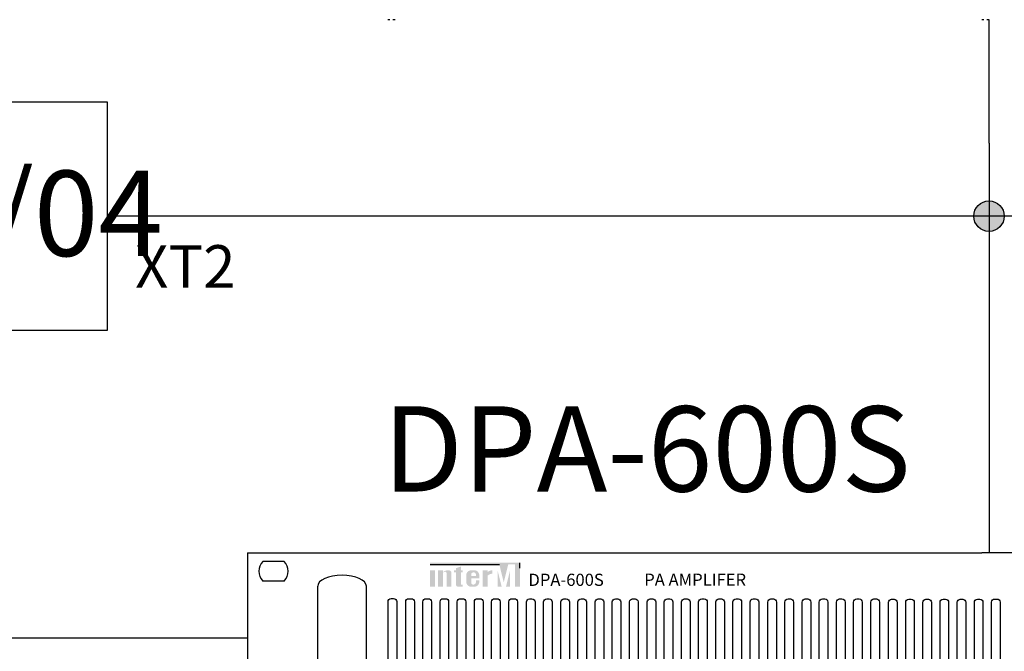
# Model space of a CAD drawing. Units: inches. Extents: x 63 to 412, y 30 to 285.
# Drawn here: x 147 to 228, y 117 to 169 of the extents above; entities that cross this region are included whole.
import ezdxf
from ezdxf.lldxf.tags import DXFTag

# ---------------------------------------------------------------- set-up
doc = ezdxf.new("R2010")
doc.units = ezdxf.units.IN
doc.header["$MEASUREMENT"] = 0
doc.layers.add('Управление', color=1, linetype='Управление', lineweight=25)
doc.styles.add('INTER-M', font='romans.shx')
doc.styles.get("Standard").update_dxf_attribs({"font": 'arial.ttf'})
tags = doc.linetypes.add('Управление', pattern='A,20,-6,["Упр-е",Standard,S=2.5,R=0,X=-4,Y=-1.25],-7', length=33).pattern_tags.tags
tags[6] = DXFTag(74, 10)

# ---------------------------------------------------------------- blocks, each defined once
blk = doc.blocks.new('DPA-600S_front')
at = {"transparency": 33554687}
for color, points in [(1, [(82.05, 84.75), (59.89, 84.75), (59.89, 84.14), (82.64, 84.14), (84.09, 78.24), (85.55, 84.14), (87.77, 84.14), (87.77, 76.88), (89.37, 76.88), (89.37, 84.75)]), (256, [(61.54, 82.23), (59.9, 82.23), (59.9, 76.83), (61.54, 76.83)]), (256, [(65.29, 76.83), (66.93, 76.83), (66.93, 81.27, 0.433254), (66.11, 82.23, 0.182614), (64.18, 81.67), (64.18, 82.23), (62.54, 82.23), (62.54, 76.83), (64.18, 76.83), (64.18, 81.55, -0.037678), (64.79, 81.77, -0.485911), (65.29, 81.37)]), (256, [(68.36, 77.64, 0.414214), (69.17, 76.83), (70, 76.83), (70.64, 76.83), (70.64, 77.53), (70, 77.53), (70, 81.53), (70.64, 81.53), (70.64, 82.23), (70, 82.23), (70, 83.44), (68.36, 82.94), (68.36, 82.23), (67.72, 82.23), (67.72, 81.53), (68.36, 81.53)]), (256, [(78.83, 80.52, -0.18891), (80.3, 81.1), (80.3, 82.23, 0.18891), (78.83, 81.66), (78.83, 82.2), (78.8, 82.23), (77.19, 82.23), (77.19, 76.83), (78.82, 76.83), (78.83, 76.84)]), (256, [(82.07, 82.21), (82.07, 76.85), (82.09, 76.83), (83.4, 76.83)]), (256, [(84.82, 76.83), (86.15, 76.83), (86.15, 82.21)])]:
    blk.add_hatch(color=color, dxfattribs=at).paths.add_polyline_path(points)
h = blk.add_hatch(color=256, dxfattribs=at)
h.paths.add_polyline_path([(76.05, 80.6, 0.414214), (74.42, 82.23), (73.39, 82.23, 0.414214), (71.76, 80.6), (71.76, 78.46, 0.414214), (73.39, 76.83), (73.4, 76.83), (74.42, 76.83, 0.414214), (76.05, 78.46), (76.05, 78.9), (74.96, 78.9), (74.96, 78.35, -0.414214), (74.14, 77.53), (74.08, 77.53, -0.414214), (73.4, 78.21), (73.4, 79.61), (76.05, 79.61)])
h.paths.add_polyline_path([(73.4, 80.31), (73.4, 80.85, -0.414214), (74.08, 81.53), (74.28, 81.53, -0.414214), (74.96, 80.85), (74.96, 80.31)], flags=16)
for p, q in [((0, 88), (241, 88)), ((0, 88), (0, 0)), ((482, 88), (241, 88)), ((12.03, 85.15), (4.97, 85.15)), ((59.9, 84.09), (82.66, 84.09)), ((89.38, 82.96), (89.38, 84.7)), ((12.03, 78.65), (4.97, 78.65)), ((23, 11), (23, 77)), ((39, 11), (39, 77))]:
    blk.add_line(p, q, dxfattribs=at)
for points in [[(47.11, 72.96), (47.93, 72.96, -0.414214), (48.93, 71.96), (48.93, 52.37, -0.414214), (47.93, 51.37), (47.11, 51.37, -0.414214), (46.11, 52.37), (46.11, 71.96, -0.414214)], [(52.91, 72.91), (53.73, 72.91, -0.414214), (54.73, 71.91), (54.73, 52.32, -0.414214), (53.73, 51.32), (52.91, 51.32, -0.414214), (51.91, 52.32), (51.91, 71.91, -0.414214)], [(58.55, 72.91), (59.37, 72.91, -0.414214), (60.37, 71.91), (60.37, 52.32, -0.414214), (59.37, 51.32), (58.55, 51.32, -0.414214), (57.55, 52.32), (57.55, 71.91, -0.414214)], [(64.19, 72.91), (65, 72.91, -0.414214), (66, 71.91), (66, 52.32, -0.414214), (65, 51.32), (64.19, 51.32, -0.414214), (63.19, 52.32), (63.19, 71.91, -0.414214)], [(69.82, 72.91), (70.64, 72.91, -0.414214), (71.64, 71.91), (71.64, 52.32, -0.414214), (70.64, 51.32), (69.82, 51.32, -0.414214), (68.82, 52.32), (68.82, 71.91, -0.414214)], [(75.46, 72.91), (76.28, 72.91, -0.414214), (77.28, 71.91), (77.28, 52.32, -0.414214), (76.28, 51.32), (75.46, 51.32, -0.414214), (74.46, 52.32), (74.46, 71.91, -0.414214)], [(81.1, 72.91), (81.91, 72.91, -0.414214), (82.91, 71.91), (82.91, 52.32, -0.414214), (81.91, 51.32), (81.1, 51.32, -0.414214), (80.1, 52.32), (80.1, 71.91, -0.414214)], [(86.74, 72.9), (87.56, 72.9, -0.414214), (88.56, 71.9), (88.56, 52.31, -0.414214), (87.56, 51.31), (86.74, 51.31, -0.414214), (85.74, 52.31), (85.74, 71.9, -0.414214)], [(92.54, 72.85), (93.36, 72.85, -0.414214), (94.36, 71.85), (94.36, 52.26, -0.414214), (93.36, 51.26), (92.54, 51.26, -0.414214), (91.54, 52.26), (91.54, 71.85, -0.414214)], [(98.18, 72.85), (99, 72.85, -0.414214), (100, 71.85), (100, 52.26, -0.414214), (99, 51.26), (98.18, 51.26, -0.414214), (97.18, 52.26), (97.18, 71.85, -0.414214)], [(103.82, 72.85), (104.63, 72.85, -0.414214), (105.63, 71.85), (105.63, 52.26, -0.414214), (104.63, 51.26), (103.82, 51.26, -0.414214), (102.82, 52.26), (102.82, 71.85, -0.414214)], [(109.45, 72.85), (110.27, 72.85, -0.414214), (111.27, 71.85), (111.27, 52.26, -0.414214), (110.27, 51.26), (109.45, 51.26, -0.414214), (108.45, 52.26), (108.45, 71.85, -0.414214)], [(115.09, 72.85), (115.91, 72.85, -0.414214), (116.91, 71.85), (116.91, 52.26, -0.414214), (115.91, 51.26), (115.09, 51.26, -0.414214), (114.09, 52.26), (114.09, 71.85, -0.414214)], [(120.73, 72.85), (121.54, 72.85, -0.414214), (122.54, 71.85), (122.54, 52.26, -0.414214), (121.54, 51.26), (120.73, 51.26, -0.414214), (119.73, 52.26), (119.73, 71.85, -0.414214)], [(126.36, 72.88), (127.18, 72.88, -0.414214), (128.18, 71.88), (128.18, 52.29, -0.414214), (127.18, 51.29), (126.36, 51.29, -0.414214), (125.36, 52.29), (125.36, 71.88, -0.414214)], [(132.17, 72.83), (132.99, 72.83, -0.414214), (133.99, 71.83), (133.99, 52.24, -0.414214), (132.99, 51.24), (132.17, 51.24, -0.414214), (131.17, 52.24), (131.17, 71.83, -0.414214)], [(137.8, 72.83), (138.62, 72.83, -0.414214), (139.62, 71.83), (139.62, 52.24, -0.414214), (138.62, 51.24), (137.8, 51.24, -0.414214), (136.8, 52.24), (136.8, 71.83, -0.414214)], [(143.44, 72.83), (144.26, 72.83, -0.414214), (145.26, 71.83), (145.26, 52.24, -0.414214), (144.26, 51.24), (143.44, 51.24, -0.414214), (142.44, 52.24), (142.44, 71.83, -0.414214)], [(149.08, 72.83), (149.9, 72.83, -0.414214), (150.9, 71.83), (150.9, 52.24, -0.414214), (149.9, 51.24), (149.08, 51.24, -0.414214), (148.08, 52.24), (148.08, 71.83, -0.414214)], [(154.71, 72.83), (155.53, 72.83, -0.414214), (156.53, 71.83), (156.53, 52.24, -0.414214), (155.53, 51.24), (154.71, 51.24, -0.414214), (153.71, 52.24), (153.71, 71.83, -0.414214)], [(160.35, 72.83), (161.17, 72.83, -0.414214), (162.17, 71.83), (162.17, 52.24, -0.414214), (161.17, 51.24), (160.35, 51.24, -0.414214), (159.35, 52.24), (159.35, 71.83, -0.414214)], [(165.97, 72.87), (166.79, 72.87, -0.414214), (167.79, 71.87), (167.79, 52.28, -0.414214), (166.79, 51.28), (165.97, 51.28, -0.414214), (164.97, 52.28), (164.97, 71.87, -0.414214)], [(171.78, 72.82), (172.6, 72.82, -0.414214), (173.6, 71.82), (173.6, 52.23, -0.414214), (172.6, 51.23), (171.78, 51.23, -0.414214), (170.78, 52.23), (170.78, 71.82, -0.414214)], [(177.42, 72.82), (178.23, 72.82, -0.414214), (179.23, 71.82), (179.23, 52.23, -0.414214), (178.23, 51.23), (177.42, 51.23, -0.414214), (176.42, 52.23), (176.42, 71.82, -0.414214)], [(183.05, 72.82), (183.87, 72.82, -0.414214), (184.87, 71.82), (184.87, 52.23, -0.414214), (183.87, 51.23), (183.05, 51.23, -0.414214), (182.05, 52.23), (182.05, 71.82, -0.414214)], [(188.69, 72.82), (189.51, 72.82, -0.414214), (190.51, 71.82), (190.51, 52.23, -0.414214), (189.51, 51.23), (188.69, 51.23, -0.414214), (187.69, 52.23), (187.69, 71.82, -0.414214)], [(194.33, 72.82), (195.14, 72.82, -0.414214), (196.14, 71.82), (196.14, 52.23, -0.414214), (195.14, 51.23), (194.33, 51.23, -0.414214), (193.33, 52.23), (193.33, 71.82, -0.414214)], [(199.96, 72.82), (200.78, 72.82, -0.414214), (201.78, 71.82), (201.78, 52.23, -0.414214), (200.78, 51.23), (199.96, 51.23, -0.414214), (198.96, 52.23), (198.96, 71.82, -0.414214)], [(205.6, 72.81), (206.42, 72.81, -0.414214), (207.42, 71.81), (207.42, 52.21, -0.414214), (206.42, 51.21), (205.6, 51.21, -0.414214), (204.6, 52.21), (204.6, 71.81, -0.414214)], [(211.41, 72.76), (212.23, 72.76, -0.414214), (213.23, 71.76), (213.23, 52.16, -0.414214), (212.23, 51.16), (211.41, 51.16, -0.414214), (210.41, 52.16), (210.41, 71.76, -0.414214)], [(217.05, 72.76), (217.86, 72.76, -0.414214), (218.86, 71.76), (218.86, 52.16, -0.414214), (217.86, 51.16), (217.05, 51.16, -0.414214), (216.05, 52.16), (216.05, 71.76, -0.414214)], [(222.68, 72.76), (223.5, 72.76, -0.414214), (224.5, 71.76), (224.5, 52.16, -0.414214), (223.5, 51.16), (222.68, 51.16, -0.414214), (221.68, 52.16), (221.68, 71.76, -0.414214)], [(228.32, 72.76), (229.14, 72.76, -0.414214), (230.14, 71.76), (230.14, 52.16, -0.414214), (229.14, 51.16), (228.32, 51.16, -0.414214), (227.32, 52.16), (227.32, 71.76, -0.414214)], [(233.96, 72.76), (234.77, 72.76, -0.414214), (235.77, 71.76), (235.77, 52.16, -0.414214), (234.77, 51.16), (233.96, 51.16, -0.414214), (232.96, 52.16), (232.96, 71.76, -0.414214)], [(239.59, 72.76), (240.41, 72.76, -0.414214), (241.41, 71.76), (241.41, 52.16, -0.414214), (240.41, 51.16), (239.59, 51.16, -0.414214), (238.59, 52.16), (238.59, 71.76, -0.414214)], [(245.23, 72.79), (246.05, 72.79, -0.414214), (247.05, 71.79), (247.05, 52.19, -0.414214), (246.05, 51.19), (245.23, 51.19, -0.414214), (244.23, 52.19), (244.23, 71.79, -0.414214)]]:
    blk.add_lwpolyline(points, format="xyb", close=True, dxfattribs=at)
for start, end in [(137.3839, 222.6161), (317.3839, 42.6161)]:
    blk.add_arc((8.5, 81.9), 4.8, start, end, dxfattribs=at)
blk.add_ellipse((31, 77), major_axis=(-8, 0), ratio=0.45, start_param=3.141593, end_param=6.283185, dxfattribs=at)
at = {"transparency": 33554687, "style": 'INTER-M'}
for s, p in [('DPA-600S', (92.18, 77.11)), ('PA AMPLIFER', (130.2, 77.15))]:
    blk.add_text(s, height=4, dxfattribs=at).set_placement(p)
blk = doc.blocks.new('PW-6242A_F')
for points, knots in [([(-48.579, 0), (-48.582, -0.004), (-48.587, -0.013), (-48.619, -0.019), (-48.663, -0.017), (-48.709, -0.01), (-48.739, -0.003), (-48.75, 0)], [0, 0, 0, 0, 0.221607, 0.444081, 0.658659, 0.870628, 1, 1, 1, 1]), ([(-48.148, 0), (-48.167, -0.004), (-48.206, -0.013), (-48.257, -0.019), (-48.295, -0.017), (-48.315, -0.01), (-48.318, -0.003), (-48.319, 0)], [0, 0, 0, 0, 0.221612, 0.44408, 0.658661, 0.870624, 1, 1, 1, 1]), ([(0.171, 0), (0.168, -0.004), (0.163, -0.013), (0.131, -0.019), (0.087, -0.017), (0.041, -0.01), (0.011, -0.003), (0, 0)], [0, 0, 0, 0, 0.221609, 0.44408, 0.65866, 0.870625, 1, 1, 1, 1]), ([(0.602, 0), (0.583, -0.004), (0.544, -0.013), (0.493, -0.019), (0.455, -0.017), (0.435, -0.01), (0.432, -0.003), (0.431, 0)], [0, 0, 0, 0, 0.221608, 0.44408, 0.65866, 0.870625, 1, 1, 1, 1])]:
    blk.add_open_spline(points, degree=3, knots=knots)

msp = doc.modelspace()

# ---------------------------------------------------------------- hatches: boundary and pattern name
at = {"layer": 'Управление', "linetype": 'Управление'}
h = msp.add_hatch(color=256, dxfattribs=at)
h.dxf.hatch_style = 1
edge = h.paths.add_edge_path()
edge.add_arc((226.805, 153.201), 1.25, 0, 360)

# ---------------------------------------------------------------- linework, layer by layer
msp.add_lwpolyline([(115.116, 162.576), (154.431, 162.576), (154.431, 143.826), (115.116, 143.826)], close=True)
for p, q in [((226.805, 159.19), (226.805, 169.321)), ((226.805, 159.19), (226.805, 125.577)), ((226.805, 153.201), (154.431, 153.201))]:
    msp.add_line(p, q, dxfattribs=at)
for points in [[(287.518, 232.671), (310.856, 232.671), (310.856, 153.201), (226.805, 153.201)], [(132.77, 143.826), (132.77, 118.601), (165.953, 118.601)]]:
    msp.add_lwpolyline(points, dxfattribs=at)
msp.add_circle((226.805, 153.201), 1.25, dxfattribs=at)

# ---------------------------------------------------------------- block references
msp.add_blockref('PW-6242A_F', (226.203, 169.321))
at = {"xscale": 0.25, "yscale": 0.25, "zscale": 0.25}
msp.add_blockref('DPA-600S_front', (165.953, 103.577), dxfattribs=at)

# ---------------------------------------------------------------- texts
at = {"attachment_point": 1}
for s, width, insert, char_height in [('{\\fGOST type A|b0|i0|c204|p34;УК-ВК/04}', 26.71549, (117.21, 156.927), 7), ('{\\fGOST type A|b0|i0|c0|p34;XT2}', 14.69458, (156.71, 150.818), 3.5), ('{\\fGOST type A|b0|i0|c0|p34;DPA-600S}', 110.18074, (177.061, 137.598), 7)]:
    msp.add_mtext_dynamic_manual_height_columns(s, width=width, gutter_width=1, heights=[0], dxfattribs=dict(at, insert=insert, char_height=char_height))

doc.saveas('drawing.dxf')
